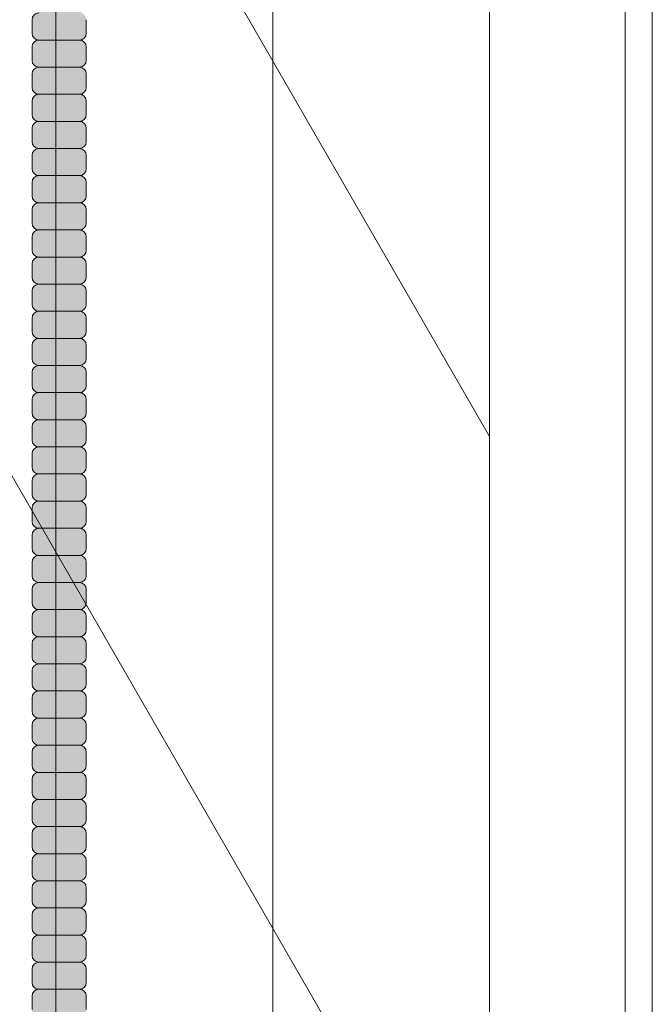
# Model space of a CAD drawing. Units: inches. Extents: x 2 to 891, y -14 to 291.
# Drawn here: x 370 to 376, y 220 to 229 of the extents above; entities that cross this region are included whole.
import ezdxf

# ---------------------------------------------------------------- set-up
doc = ezdxf.new("R2010")
doc.units = ezdxf.units.IN
doc.header["$LTSCALE"] = 0.375
doc.header["$MEASUREMENT"] = 0
doc.layers.get('0').update_dxf_attribs({"lineweight": 13})
doc.layers.add('FILL1', color=254, linetype='Continuous')
doc.layers.add('OBJECT', color=7, linetype='Continuous', lineweight=13)

# ---------------------------------------------------------------- blocks, each defined once
blk = doc.blocks.new('FRONT P')
for p, q in [((34.9375, 30.9741), (34.9375, -44.5259)), ((36.9375, 27.51), (36.9375, -47.99)), ((40.4375, 24.6129), (40.4375, -50.7621)), ((38.9375, 24.0459), (38.9375, -51.4541)), ((40.1875, 24.0459), (40.1875, -52.4541)), ((29.0387, 15.1912), (38.9375, -1.9541)), ((29.0387, 7.1912), (38.9375, -9.9541))]:
    blk.add_line(p, q)
blk = doc.blocks.new('ACXSYM1001 ISO')
at = {"layer": 'FILL1'}
h = blk.add_hatch(color=256, dxfattribs=at)
h.paths.add_polyline_path([(1.2657, 47.3098, 0.414214), (1.3282, 47.3723), (1.3282, 47.4973, 0.414214), (1.2657, 47.5598), (0.8907, 47.5598, 0.414214), (0.8282, 47.4973), (0.8282, 47.3723, 0.414214), (0.8907, 47.3098)])
h.paths.add_polyline_path([(0.8907, 47.8098, 0.414214), (0.8282, 47.7473), (0.8282, 47.6223, 0.414214), (0.8907, 47.5598), (1.2657, 47.5598, 0.414214), (1.3282, 47.6223), (1.3282, 47.7473, 0.414214), (1.2657, 47.8098)])
h.paths.add_polyline_path([(1.2657, 47.8098, 0.414214), (1.3282, 47.8723), (1.3282, 47.9973, 0.414214), (1.2657, 48.0598), (0.8907, 48.0598, 0.414214), (0.8282, 47.9973), (0.8282, 47.8723, 0.414214), (0.8907, 47.8098)])
h.paths.add_polyline_path([(1.2657, 48.0598, 0.414214), (1.3282, 48.1223), (1.3282, 48.2473, 0.414214), (1.2657, 48.3098), (0.8907, 48.3098, 0.414214), (0.8282, 48.2473), (0.8282, 48.1223, 0.414214), (0.8907, 48.0598)])
h.paths.add_polyline_path([(1.2657, 48.3098, 0.414214), (1.3282, 48.3723), (1.3282, 48.4973, 0.414214), (1.2657, 48.5598), (0.8907, 48.5598, 0.414214), (0.8282, 48.4973), (0.8282, 48.3723, 0.414214), (0.8907, 48.3098)])
h.paths.add_polyline_path([(1.2657, 48.5598, 0.414214), (1.3282, 48.6223), (1.3282, 48.7473, 0.414214), (1.2657, 48.8098), (0.8907, 48.8098, 0.414214), (0.8282, 48.7473), (0.8282, 48.6223, 0.414214), (0.8907, 48.5598)])
h.paths.add_polyline_path([(1.2657, 48.8098, 0.414214), (1.3282, 48.8723), (1.3282, 48.9973, 0.414214), (1.2657, 49.0598), (0.8907, 49.0598, 0.414214), (0.8282, 48.9973), (0.8282, 48.8723, 0.414214), (0.8907, 48.8098)])
h.paths.add_polyline_path([(0.8907, 49.3098, 0.414214), (0.8282, 49.2473), (0.8282, 49.1223, 0.414214), (0.8907, 49.0598), (1.2657, 49.0598, 0.414214), (1.3282, 49.1223), (1.3282, 49.2473, 0.414214), (1.2657, 49.3098)])
h.paths.add_polyline_path([(0.8907, 49.5598, 0.414214), (0.8282, 49.4973), (0.8282, 49.3723, 0.414214), (0.8907, 49.3098), (1.2657, 49.3098, 0.414214), (1.3282, 49.3723), (1.3282, 49.4973, 0.414214), (1.2657, 49.5598)])
h.paths.add_polyline_path([(0.8907, 49.8098, 0.414214), (0.8282, 49.7473), (0.8282, 49.6223, 0.414214), (0.8907, 49.5598), (1.2657, 49.5598, 0.414214), (1.3282, 49.6223), (1.3282, 49.7473, 0.414214), (1.2657, 49.8098)])
h.paths.add_polyline_path([(1.2657, 49.8098, 0.414214), (1.3282, 49.8723), (1.3282, 49.9973, 0.414214), (1.2657, 50.0598), (0.8907, 50.0598, 0.414214), (0.8282, 49.9973), (0.8282, 49.8723, 0.414214), (0.8907, 49.8098)])
h.paths.add_polyline_path([(1.2657, 50.0598, 0.414214), (1.3282, 50.1223), (1.3282, 50.2473, 0.414214), (1.2657, 50.3098), (0.8907, 50.3098, 0.414214), (0.8282, 50.2473), (0.8282, 50.1223, 0.414214), (0.8907, 50.0598)])
h.paths.add_polyline_path([(0.8907, 50.5598, 0.414214), (0.8282, 50.4973), (0.8282, 50.3723, 0.414214), (0.8907, 50.3098), (1.2657, 50.3098, 0.414214), (1.3282, 50.3723), (1.3282, 50.4973, 0.414214), (1.2657, 50.5598)])
h.paths.add_polyline_path([(1.2657, 50.5598, 0.414214), (1.3282, 50.6223), (1.3282, 50.7473, 0.414214), (1.2657, 50.8098), (0.8907, 50.8098, 0.414214), (0.8282, 50.7473), (0.8282, 50.6223, 0.414214), (0.8907, 50.5598)])
h.paths.add_polyline_path([(0.8907, 51.0598, 0.414214), (0.8282, 50.9973), (0.8282, 50.8723, 0.414214), (0.8907, 50.8098), (1.2657, 50.8098, 0.414214), (1.3282, 50.8723), (1.3282, 50.9973, 0.414214), (1.2657, 51.0598)])
h.paths.add_polyline_path([(0.8907, 51.3098, 0.414214), (0.8282, 51.2473), (0.8282, 51.1223, 0.414214), (0.8907, 51.0598), (1.2657, 51.0598, 0.414214), (1.3282, 51.1223), (1.3282, 51.2473, 0.414214), (1.2657, 51.3098)])
h.paths.add_polyline_path([(1.2657, 51.3098, 0.414214), (1.3282, 51.3723), (1.3282, 51.4973, 0.414214), (1.2657, 51.5598), (0.8907, 51.5598, 0.414214), (0.8282, 51.4973), (0.8282, 51.3723, 0.414214), (0.8907, 51.3098)])
h.paths.add_polyline_path([(1.2657, 51.5598, 0.414214), (1.3282, 51.6223), (1.3282, 51.7473, 0.414214), (1.2657, 51.8098), (0.8907, 51.8098, 0.414214), (0.8282, 51.7473), (0.8282, 51.6223, 0.414214), (0.8907, 51.5598)])
h.paths.add_polyline_path([(1.2657, 51.8098, 0.414214), (1.3282, 51.8723), (1.3282, 51.9973, 0.414214), (1.2657, 52.0598), (0.8907, 52.0598, 0.414214), (0.8282, 51.9973), (0.8282, 51.8723, 0.414214), (0.8907, 51.8098)])
h.paths.add_polyline_path([(1.2657, 52.0598, 0.414214), (1.3282, 52.1223), (1.3282, 52.2473, 0.414214), (1.2657, 52.3098), (0.8907, 52.3098, 0.414214), (0.8282, 52.2473), (0.8282, 52.1223, 0.414214), (0.8907, 52.0598)])
h = blk.add_hatch(color=256, dxfattribs=at)
h.paths.add_polyline_path([(1.2657, 41.8098, 0.414214), (1.3282, 41.8723), (1.3282, 41.9973, 0.414214), (1.2657, 42.0598), (0.8907, 42.0598, 0.414214), (0.8282, 41.9973), (0.8282, 41.8723, 0.414214), (0.8907, 41.8098)])
h.paths.add_polyline_path([(1.2657, 42.0598, 0.414214), (1.3282, 42.1223), (1.3282, 42.2473, 0.414214), (1.2657, 42.3098), (0.8907, 42.3098, 0.414214), (0.8282, 42.2473), (0.8282, 42.1223, 0.414214), (0.8907, 42.0598)])
h.paths.add_polyline_path([(1.2657, 42.3098, 0.414214), (1.3282, 42.3723), (1.3282, 42.4973, 0.414214), (1.2657, 42.5598), (0.8907, 42.5598, 0.414214), (0.8282, 42.4973), (0.8282, 42.3723, 0.414214), (0.8907, 42.3098)])
h.paths.add_polyline_path([(0.8907, 42.8098, 0.414214), (0.8282, 42.7473), (0.8282, 42.6223, 0.414214), (0.8907, 42.5598), (1.2657, 42.5598, 0.414214), (1.3282, 42.6223), (1.3282, 42.7473, 0.414214), (1.2657, 42.8098)])
h.paths.add_polyline_path([(1.2657, 42.8098, 0.414214), (1.3282, 42.8723), (1.3282, 42.9973, 0.414214), (1.2657, 43.0598), (0.8907, 43.0598, 0.414214), (0.8282, 42.9973), (0.8282, 42.8723, 0.414214), (0.8907, 42.8098)])
h.paths.add_polyline_path([(0.8907, 43.3098, 0.414214), (0.8282, 43.2473), (0.8282, 43.1223, 0.414214), (0.8907, 43.0598), (1.2657, 43.0598, 0.414214), (1.3282, 43.1223), (1.3282, 43.2473, 0.414214), (1.2657, 43.3098)])
h.paths.add_polyline_path([(0.8907, 43.5598, 0.414214), (0.8282, 43.4973), (0.8282, 43.3723, 0.414214), (0.8907, 43.3098), (1.2657, 43.3098, 0.414214), (1.3282, 43.3723), (1.3282, 43.4973, 0.414214), (1.2657, 43.5598)])
h.paths.add_polyline_path([(0.8907, 43.8098, 0.414214), (0.8282, 43.7473), (0.8282, 43.6223, 0.414214), (0.8907, 43.5598), (1.2657, 43.5598, 0.414214), (1.3282, 43.6223), (1.3282, 43.7473, 0.414214), (1.2657, 43.8098)])
h.paths.add_polyline_path([(0.8907, 44.0598, 0.414214), (0.8282, 43.9973), (0.8282, 43.8723, 0.414214), (0.8907, 43.8098), (1.2657, 43.8098, 0.414214), (1.3282, 43.8723), (1.3282, 43.9973, 0.414214), (1.2657, 44.0598)])
h.paths.add_polyline_path([(0.8907, 44.3098, 0.414214), (0.8282, 44.2473), (0.8282, 44.1223, 0.414214), (0.8907, 44.0598), (1.2657, 44.0598, 0.414214), (1.3282, 44.1223), (1.3282, 44.2473, 0.414214), (1.2657, 44.3098)])
h.paths.add_polyline_path([(0.8907, 44.5598, 0.414214), (0.8282, 44.4973), (0.8282, 44.3723, 0.414214), (0.8907, 44.3098), (1.2657, 44.3098, 0.414214), (1.3282, 44.3723), (1.3282, 44.4973, 0.414214), (1.2657, 44.5598)])
h.paths.add_polyline_path([(0.8907, 44.8098, 0.414214), (0.8282, 44.7473), (0.8282, 44.6223, 0.414214), (0.8907, 44.5598), (1.2657, 44.5598, 0.414214), (1.3282, 44.6223), (1.3282, 44.7473, 0.414214), (1.2657, 44.8098)])
h.paths.add_polyline_path([(0.8907, 45.0598, 0.414214), (0.8282, 44.9973), (0.8282, 44.8723, 0.414214), (0.8907, 44.8098), (1.2657, 44.8098, 0.414214), (1.3282, 44.8723), (1.3282, 44.9973, 0.414214), (1.2657, 45.0598)])
h.paths.add_polyline_path([(1.2657, 45.0598, 0.414214), (1.3282, 45.1223), (1.3282, 45.2473, 0.414214), (1.2657, 45.3098), (0.8907, 45.3098, 0.414214), (0.8282, 45.2473), (0.8282, 45.1223, 0.414214), (0.8907, 45.0598)])
h.paths.add_polyline_path([(1.2657, 45.3098, 0.414214), (1.3282, 45.3723), (1.3282, 45.4973, 0.414214), (1.2657, 45.5598), (0.8907, 45.5598, 0.414214), (0.8282, 45.4973), (0.8282, 45.3723, 0.414214), (0.8907, 45.3098)])
h.paths.add_polyline_path([(1.2657, 45.5598, 0.414214), (1.3282, 45.6223), (1.3282, 45.7473, 0.414214), (1.2657, 45.8098), (0.8907, 45.8098, 0.414214), (0.8282, 45.7473), (0.8282, 45.6223, 0.414214), (0.8907, 45.5598)])
h.paths.add_polyline_path([(1.2657, 45.8098, 0.414214), (1.3282, 45.8723), (1.3282, 45.9973, 0.414214), (1.2657, 46.0598), (0.8907, 46.0598, 0.414214), (0.8282, 45.9973), (0.8282, 45.8723, 0.414214), (0.8907, 45.8098)])
h.paths.add_polyline_path([(1.2657, 46.0598, 0.414214), (1.3282, 46.1223), (1.3282, 46.2473, 0.414214), (1.2657, 46.3098), (0.8907, 46.3098, 0.414214), (0.8282, 46.2473), (0.8282, 46.1223, 0.414214), (0.8907, 46.0598)])
h.paths.add_polyline_path([(1.2657, 46.3098, 0.414214), (1.3282, 46.3723), (1.3282, 46.4973, 0.414214), (1.2657, 46.5598), (0.8907, 46.5598, 0.414214), (0.8282, 46.4973), (0.8282, 46.3723, 0.414214), (0.8907, 46.3098)])
h.paths.add_polyline_path([(1.2657, 46.5598, 0.414214), (1.3282, 46.6223), (1.3282, 46.7473, 0.414214), (1.2657, 46.8098), (0.8907, 46.8098, 0.414214), (0.8282, 46.7473), (0.8282, 46.6223, 0.414214), (0.8907, 46.5598)])
h.paths.add_polyline_path([(1.2657, 46.8098, 0.414214), (1.3282, 46.8723), (1.3282, 46.9973, 0.414214), (1.2657, 47.0598), (0.8907, 47.0598, 0.414214), (0.8282, 46.9973), (0.8282, 46.8723, 0.414214), (0.8907, 46.8098)])
h.paths.add_polyline_path([(1.2657, 47.0598, 0.414214), (1.3282, 47.1223), (1.3282, 47.2473, 0.414214), (1.2657, 47.3098), (0.8907, 47.3098, 0.414214), (0.8282, 47.2473), (0.8282, 47.1223, 0.414214), (0.8907, 47.0598)])
h = blk.add_hatch(color=256, dxfattribs=at)
h.paths.add_polyline_path([(0.8907, 36.5598, 0.414214), (0.8282, 36.4973), (0.8282, 36.3723, 0.414214), (0.8907, 36.3098), (1.2657, 36.3098, 0.414214), (1.3282, 36.3723), (1.3282, 36.4973, 0.414214), (1.2657, 36.5598)], flags=16)
h.paths.add_polyline_path([(0.8907, 36.8098, 0.414214), (0.8282, 36.7473), (0.8282, 36.6223, 0.414214), (0.8907, 36.5598), (1.2657, 36.5598, 0.414214), (1.3282, 36.6223), (1.3282, 36.7473, 0.414214), (1.2657, 36.8098)], flags=16)
h.paths.add_polyline_path([(1.2657, 36.8098, 0.414214), (1.3282, 36.8723), (1.3282, 36.9973, 0.414214), (1.2657, 37.0598), (0.8907, 37.0598, 0.414214), (0.8282, 36.9973), (0.8282, 36.8723, 0.414214), (0.8907, 36.8098)], flags=16)
h.paths.add_polyline_path([(1.2657, 37.0598, 0.414214), (1.3282, 37.1223), (1.3282, 37.2473, 0.414214), (1.2657, 37.3098), (0.8907, 37.3098, 0.414214), (0.8282, 37.2473), (0.8282, 37.1223, 0.414214), (0.8907, 37.0598)], flags=16)
h.paths.add_polyline_path([(1.2657, 37.3098, 0.414214), (1.3282, 37.3723), (1.3282, 37.4973, 0.414214), (1.2657, 37.5598), (0.8907, 37.5598, 0.414214), (0.8282, 37.4973), (0.8282, 37.3723, 0.414214), (0.8907, 37.3098)], flags=16)
h.paths.add_polyline_path([(1.2657, 37.5598, 0.414214), (1.3282, 37.6223), (1.3282, 37.7473, 0.414214), (1.2657, 37.8098), (0.8907, 37.8098, 0.414214), (0.8282, 37.7473), (0.8282, 37.6223, 0.414214), (0.8907, 37.5598)], flags=16)
h.paths.add_polyline_path([(0.8907, 38.0598, 0.414214), (0.8282, 37.9973), (0.8282, 37.8723, 0.414214), (0.8907, 37.8098), (1.2657, 37.8098, 0.414214), (1.3282, 37.8723), (1.3282, 37.9973, 0.414214), (1.2657, 38.0598)], flags=16)
h.paths.add_polyline_path([(0.8907, 38.3098, 0.414214), (0.8282, 38.2473), (0.8282, 38.1223, 0.414214), (0.8907, 38.0598), (1.2657, 38.0598, 0.414214), (1.3282, 38.1223), (1.3282, 38.2473, 0.414214), (1.2657, 38.3098)], flags=16)
h.paths.add_polyline_path([(0.8907, 38.5598, 0.414214), (0.8282, 38.4973), (0.8282, 38.3723, 0.414214), (0.8907, 38.3098), (1.2657, 38.3098, 0.414214), (1.3282, 38.3723), (1.3282, 38.4973, 0.414214), (1.2657, 38.5598)], flags=16)
h.paths.add_polyline_path([(0.8907, 38.8098, 0.414214), (0.8282, 38.7473), (0.8282, 38.6223, 0.414214), (0.8907, 38.5598), (1.2657, 38.5598, 0.414214), (1.3282, 38.6223), (1.3282, 38.7473, 0.414214), (1.2657, 38.8098)], flags=16)
h.paths.add_polyline_path([(0.8907, 39.0598, 0.414214), (0.8282, 38.9973), (0.8282, 38.8723, 0.414214), (0.8907, 38.8098), (1.2657, 38.8098, 0.414214), (1.3282, 38.8723), (1.3282, 38.9973, 0.414214), (1.2657, 39.0598)], flags=16)
h.paths.add_polyline_path([(1.2657, 39.0598, 0.414214), (1.3282, 39.1223), (1.3282, 39.2473, 0.414214), (1.2657, 39.3098), (0.8907, 39.3098, 0.414214), (0.8282, 39.2473), (0.8282, 39.1223, 0.414214), (0.8907, 39.0598)], flags=16)
h.paths.add_polyline_path([(0.8907, 39.5598, 0.414214), (0.8282, 39.4973), (0.8282, 39.3723, 0.414214), (0.8907, 39.3098), (1.2657, 39.3098, 0.414214), (1.3282, 39.3723), (1.3282, 39.4973, 0.414214), (1.2657, 39.5598)], flags=16)
h.paths.add_polyline_path([(1.2657, 39.5598, 0.414214), (1.3282, 39.6223), (1.3282, 39.7473, 0.414214), (1.2657, 39.8098), (0.8907, 39.8098, 0.414214), (0.8282, 39.7473), (0.8282, 39.6223, 0.414214), (0.8907, 39.5598)], flags=16)
h.paths.add_polyline_path([(1.2657, 39.8098, 0.414214), (1.3282, 39.8723), (1.3282, 39.9973, 0.414214), (1.2657, 40.0598), (0.8907, 40.0598, 0.414214), (0.8282, 39.9973), (0.8282, 39.8723, 0.414214), (0.8907, 39.8098)], flags=16)
h.paths.add_polyline_path([(1.2657, 40.0598, 0.414214), (1.3282, 40.1223), (1.3282, 40.2473, 0.414214), (1.2657, 40.3098), (0.8907, 40.3098, 0.414214), (0.8282, 40.2473), (0.8282, 40.1223, 0.414214), (0.8907, 40.0598)], flags=16)
h.paths.add_polyline_path([(0.8907, 40.5598, 0.414214), (0.8282, 40.4973), (0.8282, 40.3723, 0.414214), (0.8907, 40.3098), (1.2657, 40.3098, 0.414214), (1.3282, 40.3723), (1.3282, 40.4973, 0.414214), (1.2657, 40.5598)], flags=16)
h.paths.add_polyline_path([(1.2657, 40.5598, 0.414214), (1.3282, 40.6223), (1.3282, 40.7473, 0.414214), (1.2657, 40.8098), (0.8907, 40.8098, 0.414214), (0.8282, 40.7473), (0.8282, 40.6223, 0.414214), (0.8907, 40.5598)], flags=16)
h.paths.add_polyline_path([(0.8907, 40.8098, 0.414214), (0.8282, 40.7473), (0.8282, 40.6223, 0.414214), (0.8907, 40.5598, 0.414214), (0.8282, 40.4973), (0.8282, 40.3723, 0.414214), (0.8907, 40.3098, 0.414214), (0.8282, 40.2473), (0.8282, 40.1223, 0.414214), (0.8907, 40.0598, 0.414214), (0.8282, 39.9973), (0.8282, 39.8723, 0.414214), (0.8907, 39.8098, 0.414214), (0.8282, 39.7473), (0.8282, 39.6223, 0.414214), (0.8907, 39.5598, 0.414214), (0.8282, 39.4973), (0.8282, 39.3723, 0.414214), (0.8907, 39.3098, 0.414214), (0.8282, 39.2473), (0.8282, 39.1223, 0.414214), (0.8907, 39.0598, 0.414214), (0.8282, 38.9973), (0.8282, 38.8723, 0.414214), (0.8907, 38.8098, 0.414214), (0.8282, 38.7473), (0.8282, 38.6223, 0.414214), (0.8907, 38.5598, 0.414214), (0.8282, 38.4973), (0.8282, 38.3723, 0.414214), (0.8907, 38.3098, 0.414214), (0.8282, 38.2473), (0.8282, 38.1223, 0.414214), (0.8907, 38.0598, 0.414214), (0.8282, 37.9973), (0.8282, 37.8723, 0.414214), (0.8907, 37.8098, 0.414214), (0.8282, 37.7473), (0.8282, 37.6223, 0.414214), (0.8907, 37.5598, 0.414214), (0.8282, 37.4973), (0.8282, 37.3723, 0.414214), (0.8907, 37.3098, 0.414214), (0.8282, 37.2473), (0.8282, 37.1223, 0.414214), (0.8907, 37.0598, 0.414214), (0.8282, 36.9973), (0.8282, 36.8723, 0.414214), (0.8907, 36.8098, 0.414214), (0.8282, 36.7473), (0.8282, 36.6223, 0.414214), (0.8907, 36.5598, 0.414214), (0.8282, 36.4973), (0.8282, 36.3723, 0.414214), (0.8907, 36.3098, 0.414214), (0.8282, 36.2473), (0.8282, 36.1223, 0.414214), (0.8907, 36.0598, 0.414214), (0.8282, 35.9973), (0.8282, 35.8723, 0.414214), (0.8907, 35.8098, 0.414214), (0.8282, 35.7473), (0.8282, 35.6223, 0.414214), (0.8907, 35.5598, 0.414214), (0.8282, 35.4973), (0.8282, 35.3723, 0.414214), (0.8907, 35.3098, 0.414214), (0.8282, 35.2473), (0.8282, 35.1223, 0.414214), (0.8907, 35.0598, 0.414214), (0.8282, 34.9973), (0.8282, 34.8723, 0.414214), (0.8907, 34.8098, 0.414214), (0.8282, 34.7473), (0.8282, 34.6223, 0.414214), (0.8907, 34.5598), (1.2657, 34.5598, 0.414214), (1.3282, 34.6223), (1.3282, 34.7473, 0.414214), (1.2657, 34.8098, 0.414214), (1.3282, 34.8723), (1.3282, 34.9973, 0.414214), (1.2657, 35.0598, 0.414214), (1.3282, 35.1223), (1.3282, 35.2473, 0.414214), (1.2657, 35.3098, 0.414214), (1.3282, 35.3723), (1.3282, 35.4973, 0.414214), (1.2657, 35.5598, 0.414214), (1.3282, 35.6223), (1.3282, 35.7473, 0.414214), (1.2657, 35.8098, 0.414214), (1.3282, 35.8723), (1.3282, 35.9973, 0.414214), (1.2657, 36.0598, 0.414214), (1.3282, 36.1223), (1.3282, 36.2473, 0.414214), (1.2657, 36.3098, 0.414214), (1.3282, 36.3723), (1.3282, 36.4973, 0.414214), (1.2657, 36.5598, 0.414214), (1.3282, 36.6223), (1.3282, 36.7473, 0.414214), (1.2657, 36.8098, 0.414214), (1.3282, 36.8723), (1.3282, 36.9973, 0.414214), (1.2657, 37.0598, 0.414214), (1.3282, 37.1223), (1.3282, 37.2473, 0.414214), (1.2657, 37.3098, 0.414214), (1.3282, 37.3723), (1.3282, 37.4973, 0.414214), (1.2657, 37.5598, 0.414214), (1.3282, 37.6223), (1.3282, 37.7473, 0.414214), (1.2657, 37.8098, 0.414214), (1.3282, 37.8723), (1.3282, 37.9973, 0.414214), (1.2657, 38.0598, 0.414214), (1.3282, 38.1223), (1.3282, 38.2473, 0.414214), (1.2657, 38.3098, 0.414214), (1.3282, 38.3723), (1.3282, 38.4973, 0.414214), (1.2657, 38.5598, 0.414214), (1.3282, 38.6223), (1.3282, 38.7473, 0.414214), (1.2657, 38.8098, 0.414214), (1.3282, 38.8723), (1.3282, 38.9973, 0.414214), (1.2657, 39.0598, 0.414214), (1.3282, 39.1223), (1.3282, 39.2473, 0.414214), (1.2657, 39.3098, 0.414214), (1.3282, 39.3723), (1.3282, 39.4973, 0.414214), (1.2657, 39.5598, 0.414214), (1.3282, 39.6223), (1.3282, 39.7473, 0.414214), (1.2657, 39.8098, 0.414214), (1.3282, 39.8723), (1.3282, 39.9973, 0.414214), (1.2657, 40.0598, 0.414214), (1.3282, 40.1223), (1.3282, 40.2473, 0.414214), (1.2657, 40.3098, 0.414214), (1.3282, 40.3723), (1.3282, 40.4973, 0.414214), (1.2657, 40.5598, 0.414214), (1.3282, 40.6223), (1.3282, 40.7473, 0.414214), (1.2657, 40.8098, 0.414214), (1.3282, 40.8723), (1.3282, 40.9973, 0.414214), (1.2657, 41.0598, 0.414214), (1.3282, 41.1223), (1.3282, 41.2473, 0.414214), (1.2657, 41.3098, 0.414214), (1.3282, 41.3723), (1.3282, 41.4973, 0.414214), (1.2657, 41.5598, 0.414214), (1.3282, 41.6223), (1.3282, 41.7473, 0.414214), (1.2657, 41.8098), (0.8907, 41.8098, 0.414214), (0.8282, 41.7473), (0.8282, 41.6223, 0.414214), (0.8907, 41.5598, 0.414214), (0.8282, 41.4973), (0.8282, 41.3723, 0.414214), (0.8907, 41.3098, 0.414214), (0.8282, 41.2473), (0.8282, 41.1223, 0.414214), (0.8907, 41.0598, 0.414214), (0.8282, 40.9973), (0.8282, 40.8723, 0.414214)])
at = {"layer": 'OBJECT'}
for p, q in [((0.8282, 49.9973), (0.8282, 49.8723)), ((1.3282, 49.9973), (1.3282, 49.8723)), ((0.8282, 49.7473), (0.8282, 49.6223)), ((1.2657, 49.8098), (0.8907, 49.8098)), ((1.3282, 49.7473), (1.3282, 49.6223)), ((1.2657, 49.5598), (0.8907, 49.5598)), ((0.8282, 49.4973), (0.8282, 49.3723)), ((1.3282, 49.4973), (1.3282, 49.3723)), ((1.2657, 49.3098), (0.8907, 49.3098)), ((0.8282, 49.2473), (0.8282, 49.1223)), ((1.3282, 49.2473), (1.3282, 49.1223)), ((1.2657, 49.0598), (0.8907, 49.0598)), ((0.8282, 48.9973), (0.8282, 48.8723)), ((1.3282, 48.9973), (1.3282, 48.8723)), ((0.8282, 48.7473), (0.8282, 48.6223)), ((1.2657, 48.8098), (0.8907, 48.8098)), ((1.3282, 48.7473), (1.3282, 48.6223)), ((1.2657, 48.5598), (0.8907, 48.5598)), ((0.8282, 48.4973), (0.8282, 48.3723)), ((1.3282, 48.4973), (1.3282, 48.3723)), ((1.2657, 48.3098), (0.8907, 48.3098)), ((0.8282, 48.2473), (0.8282, 48.1223)), ((1.3282, 48.2473), (1.3282, 48.1223)), ((1.2657, 48.0598), (0.8907, 48.0598)), ((0.8282, 47.9973), (0.8282, 47.8723)), ((1.3282, 47.9973), (1.3282, 47.8723)), ((0.8282, 47.7473), (0.8282, 47.6223)), ((1.2657, 47.8098), (0.8907, 47.8098)), ((1.3282, 47.7473), (1.3282, 47.6223)), ((1.2657, 47.5598), (0.8907, 47.5598)), ((0.8282, 47.4973), (0.8282, 47.3723)), ((1.3282, 47.4973), (1.3282, 47.3723)), ((1.2657, 47.3098), (0.8907, 47.3098)), ((0.8282, 47.2473), (0.8282, 47.1223)), ((1.3282, 47.2473), (1.3282, 47.1223)), ((1.2657, 47.0598), (0.8907, 47.0598)), ((0.8282, 46.9973), (0.8282, 46.8723)), ((1.3282, 46.9973), (1.3282, 46.8723)), ((0.8282, 46.7473), (0.8282, 46.6223)), ((1.2657, 46.8098), (0.8907, 46.8098)), ((1.3282, 46.7473), (1.3282, 46.6223)), ((1.2657, 46.5598), (0.8907, 46.5598)), ((0.8282, 46.4973), (0.8282, 46.3723)), ((1.3282, 46.4973), (1.3282, 46.3723)), ((1.2657, 46.3098), (0.8907, 46.3098)), ((0.8282, 46.2473), (0.8282, 46.1223)), ((1.3282, 46.2473), (1.3282, 46.1223)), ((1.2657, 46.0598), (0.8907, 46.0598)), ((0.8282, 45.9973), (0.8282, 45.8723)), ((1.3282, 45.9973), (1.3282, 45.8723)), ((0.8282, 45.7473), (0.8282, 45.6223)), ((1.2657, 45.8098), (0.8907, 45.8098)), ((1.3282, 45.7473), (1.3282, 45.6223)), ((0.8282, 45.4973), (0.8282, 45.3723)), ((1.2657, 45.5598), (0.8907, 45.5598)), ((1.3282, 45.4973), (1.3282, 45.3723)), ((1.2657, 45.3098), (0.8907, 45.3098)), ((0.8282, 45.2473), (0.8282, 45.1223)), ((1.3282, 45.2473), (1.3282, 45.1223)), ((1.2657, 45.0598), (0.8907, 45.0598)), ((0.8282, 44.9973), (0.8282, 44.8723)), ((1.3282, 44.9973), (1.3282, 44.8723)), ((0.8282, 44.7473), (0.8282, 44.6223)), ((1.2657, 44.8098), (0.8907, 44.8098)), ((1.3282, 44.7473), (1.3282, 44.6223)), ((0.8282, 44.4973), (0.8282, 44.3723)), ((1.2657, 44.5598), (0.8907, 44.5598)), ((1.3282, 44.4973), (1.3282, 44.3723)), ((1.2657, 44.3098), (0.8907, 44.3098)), ((0.8282, 44.2473), (0.8282, 44.1223)), ((1.3282, 44.2473), (1.3282, 44.1223)), ((1.2657, 44.0598), (0.8907, 44.0598)), ((0.8282, 43.9973), (0.8282, 43.8723)), ((1.3282, 43.9973), (1.3282, 43.8723)), ((0.8282, 43.7473), (0.8282, 43.6223)), ((1.2657, 43.8098), (0.8907, 43.8098)), ((1.3282, 43.7473), (1.3282, 43.6223)), ((0.8282, 43.4973), (0.8282, 43.3723)), ((1.2657, 43.5598), (0.8907, 43.5598)), ((1.3282, 43.4973), (1.3282, 43.3723)), ((1.2657, 43.3098), (0.8907, 43.3098)), ((0.8282, 43.2473), (0.8282, 43.1223)), ((1.3282, 43.2473), (1.3282, 43.1223)), ((1.2657, 43.0598), (0.8907, 43.0598)), ((0.8282, 42.9973), (0.8282, 42.8723)), ((1.3282, 42.9973), (1.3282, 42.8723)), ((0.8282, 42.7473), (0.8282, 42.6223)), ((1.2657, 42.8098), (0.8907, 42.8098)), ((1.3282, 42.7473), (1.3282, 42.6223)), ((0.8282, 42.4973), (0.8282, 42.3723)), ((1.2657, 42.5598), (0.8907, 42.5598)), ((1.3282, 42.4973), (1.3282, 42.3723)), ((1.2657, 42.3098), (0.8907, 42.3098)), ((0.8282, 42.2473), (0.8282, 42.1223)), ((1.3282, 42.2473), (1.3282, 42.1223)), ((1.2657, 42.0598), (0.8907, 42.0598)), ((0.8282, 41.9973), (0.8282, 41.8723)), ((1.3282, 41.9973), (1.3282, 41.8723)), ((1.2657, 41.8098), (0.8907, 41.8098)), ((0.8282, 41.7473), (0.8282, 41.6223)), ((1.3282, 41.7473), (1.3282, 41.6223)), ((0.8282, 41.4973), (0.8282, 41.3723)), ((1.2657, 41.5598), (0.8907, 41.5598)), ((1.3282, 41.4973), (1.3282, 41.3723)), ((1.2657, 41.3098), (0.8907, 41.3098)), ((0.8282, 41.2473), (0.8282, 41.1223)), ((1.3282, 41.2473), (1.3282, 41.1223)), ((1.2657, 41.0598), (0.8907, 41.0598)), ((0.8282, 40.9973), (0.8282, 40.8723)), ((1.3282, 40.9973), (1.3282, 40.8723))]:
    blk.add_line(p, q, dxfattribs=at)
for centre, start, end in [((0.8907, 49.9973), 90, 180), ((0.8907, 49.8723), 180, 270), ((1.2657, 49.8723), 270, 0), ((0.8907, 49.7473), 90, 180), ((1.2657, 49.7473), 360, 90), ((0.8907, 49.6223), 180, 270), ((0.8907, 49.4973), 90, 180), ((1.2657, 49.6223), 270, 0), ((1.2657, 49.4973), 360, 90), ((0.8907, 49.3723), 180, 270), ((1.2657, 49.3723), 270, 0), ((0.8907, 49.2473), 90, 180), ((1.2657, 49.2473), 360, 90), ((0.8907, 49.1223), 180, 270), ((1.2657, 49.1223), 270, 0), ((0.8907, 48.9973), 90, 180), ((1.2657, 48.9973), 360, 90), ((0.8907, 48.8723), 180, 270), ((1.2657, 48.8723), 270, 0), ((0.8907, 48.7473), 90, 180), ((1.2657, 48.7473), 360, 90), ((0.8907, 48.6223), 180, 270), ((0.8907, 48.4973), 90, 180), ((1.2657, 48.6223), 270, 0), ((1.2657, 48.4973), 360, 90), ((0.8907, 48.3723), 180, 270), ((0.8907, 48.2473), 90, 180), ((1.2657, 48.3723), 270, 0), ((1.2657, 48.2473), 360, 90), ((0.8907, 48.1223), 180, 270), ((1.2657, 48.1223), 270, 0), ((0.8907, 47.9973), 90, 180), ((1.2657, 47.9973), 360, 90), ((0.8907, 47.8723), 180, 270), ((1.2657, 47.8723), 270, 0), ((0.8907, 47.7473), 90, 180), ((1.2657, 47.7473), 360, 90), ((0.8907, 47.6223), 180, 270), ((0.8907, 47.4973), 90, 180), ((1.2657, 47.6223), 270, 0), ((1.2657, 47.4973), 360, 90), ((0.8907, 47.3723), 180, 270), ((0.8907, 47.2473), 90, 180), ((1.2657, 47.3723), 270, 0), ((1.2657, 47.2473), 360, 90), ((0.8907, 47.1223), 180, 270), ((1.2657, 47.1223), 270, 0), ((0.8907, 46.9973), 90, 180), ((1.2657, 46.9973), 360, 90), ((0.8907, 46.8723), 180, 270), ((1.2657, 46.8723), 270, 0), ((0.8907, 46.7473), 90, 180), ((1.2657, 46.7473), 360, 90), ((0.8907, 46.6223), 180, 270), ((0.8907, 46.4973), 90, 180), ((1.2657, 46.6223), 270, 0), ((1.2657, 46.4973), 360, 90), ((0.8907, 46.3723), 180, 270), ((0.8907, 46.2473), 90, 180), ((1.2657, 46.3723), 270, 0), ((1.2657, 46.2473), 360, 90), ((0.8907, 46.1223), 180, 270), ((1.2657, 46.1223), 270, 0), ((0.8907, 45.9973), 90, 180), ((1.2657, 45.9973), 360, 90), ((0.8907, 45.8723), 180, 270), ((1.2657, 45.8723), 270, 0), ((0.8907, 45.7473), 90, 180), ((1.2657, 45.7473), 360, 90), ((0.8907, 45.6223), 180, 270), ((1.2657, 45.6223), 270, 0), ((0.8907, 45.4973), 90, 180), ((1.2657, 45.4973), 360, 90), ((0.8907, 45.3723), 180, 270), ((0.8907, 45.2473), 90, 180), ((1.2657, 45.3723), 270, 0), ((1.2657, 45.2473), 360, 90), ((0.8907, 45.1223), 180, 270), ((1.2657, 45.1223), 270, 0), ((0.8907, 44.9973), 90, 180), ((1.2657, 44.9973), 360, 90), ((0.8907, 44.8723), 180, 270), ((1.2657, 44.8723), 270, 0), ((0.8907, 44.7473), 90, 180), ((1.2657, 44.7473), 360, 90), ((0.8907, 44.6223), 180, 270), ((1.2657, 44.6223), 270, 0), ((0.8907, 44.4973), 90, 180), ((1.2657, 44.4973), 360, 90), ((0.8907, 44.3723), 180, 270), ((0.8907, 44.2473), 90, 180), ((1.2657, 44.3723), 270, 0), ((1.2657, 44.2473), 360, 90), ((0.8907, 44.1223), 180, 270), ((1.2657, 44.1223), 270, 0), ((0.8907, 43.9973), 90, 180), ((1.2657, 43.9973), 360, 90), ((0.8907, 43.8723), 180, 270), ((1.2657, 43.8723), 270, 0), ((0.8907, 43.7473), 90, 180), ((1.2657, 43.7473), 360, 90), ((0.8907, 43.6223), 180, 270), ((1.2657, 43.6223), 270, 0), ((0.8907, 43.4973), 90, 180), ((1.2657, 43.4973), 360, 90), ((0.8907, 43.3723), 180, 270), ((0.8907, 43.2473), 90, 180), ((1.2657, 43.3723), 270, 0), ((1.2657, 43.2473), 360, 90), ((0.8907, 43.1223), 180, 270), ((1.2657, 43.1223), 270, 0), ((0.8907, 42.9973), 90, 180), ((1.2657, 42.9973), 360, 90), ((0.8907, 42.8723), 180, 270), ((1.2657, 42.8723), 270, 0), ((0.8907, 42.7473), 90, 180), ((1.2657, 42.7473), 360, 90), ((0.8907, 42.6223), 180, 270), ((1.2657, 42.6223), 270, 0), ((0.8907, 42.4973), 90, 180), ((1.2657, 42.4973), 360, 90), ((0.8907, 42.3723), 180, 270), ((0.8907, 42.2473), 90, 180), ((1.2657, 42.3723), 270, 0), ((1.2657, 42.2473), 360, 90), ((0.8907, 42.1223), 180, 270), ((1.2657, 42.1223), 270, 0), ((0.8907, 41.9973), 90, 180), ((1.2657, 41.9973), 360, 90), ((0.8907, 41.8723), 180, 270), ((1.2657, 41.8723), 270, 0), ((0.8907, 41.7473), 90, 180), ((1.2657, 41.7473), 360, 90), ((0.8907, 41.6223), 180, 270), ((1.2657, 41.6223), 270, 0), ((0.8907, 41.4973), 90, 180), ((1.2657, 41.4973), 360, 90), ((0.8907, 41.3723), 180, 270), ((0.8907, 41.2473), 90, 180), ((1.2657, 41.3723), 270, 0), ((1.2657, 41.2473), 360, 90), ((0.8907, 41.1223), 180, 270), ((1.2657, 41.1223), 270, 0), ((0.8907, 40.9973), 90, 180), ((1.2657, 40.9973), 360, 90)]:
    blk.add_arc(centre, 0.0625, start, end, dxfattribs=at)

msp = doc.modelspace()

# ---------------------------------------------------------------- block references
at = {"layer": 'OBJECT'}
for name, p in [('FRONT P', (335.6465, 227.4614)), ('ACXSYM1001 ISO', (369.5365, 179.3506))]:
    msp.add_blockref(name, p, dxfattribs=at)

doc.saveas('drawing.dxf')
